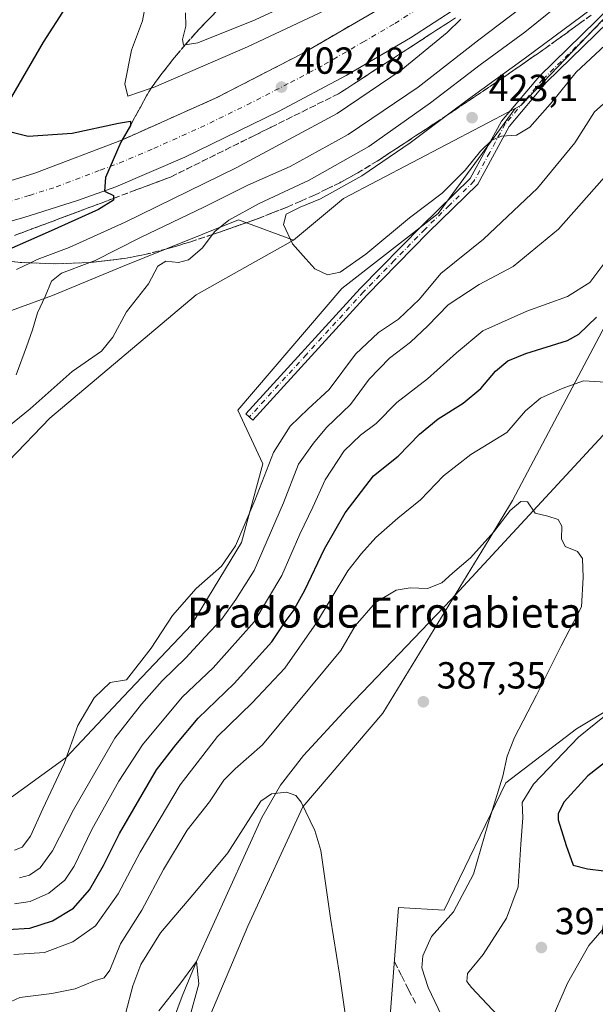
# Model space of a CAD drawing. Units: metres. Extents: x 587040 to 590483, y 4724352 to 4726710.
# Drawn here: x 589495 to 589648, y 4724893 to 4725155 of the extents above; entities that cross this region are included whole.
import ezdxf
from ezdxf.enums import TextEntityAlignment as Align

# ---------------------------------------------------------------- set-up
doc = ezdxf.new("R2010")
doc.units = ezdxf.units.M
doc.header["$MEASUREMENT"] = 0
doc.linetypes.add('DGN Style 3', pattern=[2.307223458686699, 1.648016756204785, -0.6592067024819142])
doc.linetypes.add('DGN Style 4', pattern=[2.6384748266838614, 1.318413404963828, -0.6592067024819142, 0.001648016756204785, -0.6592067024819142])
for name, color, linetype, lineweight in [('Camino Cxs', 7, 'Continuous', 0), ('Camino eje', 30, 'DGN Style 4', 13), ('Carretera de calzada única Cxs', 7, 'Continuous', 13), ('Carretera de calzada única eje', 7, 'DGN Style 4', 0), ('Corriente natural lineal', 142, 'Continuous', 13), ('Cultivos herbáceos CxS', 92, 'Continuous', 0), ('Cultivos leñosos CxS', 92, 'Continuous', 0), ('Curva de nivel maestra', 30, 'Continuous', 30), ('Curva de nivel normal', 30, 'Continuous', 0), ('Matorral CxS', 135, 'Continuous', 0), ('Núcleo urbano CxS', 7, 'Continuous', 0), ('Punto de cota en terreno', 7, 'Continuous', 0), ('Rótulo de punto de cota en terreno', 7, 'Continuous', 0), ('Senda', 7, 'DGN Style 3', 0), ('Suelo desnudo CxS', 253, 'Continuous', 0), ('Talud superficial', 30, 'DGN Style 3', 0), ('Texto cartográfico', 7, 'Continuous', 0)]:
    doc.layers.add(name, color=color, linetype=linetype, lineweight=lineweight)
doc.styles.add('Style-Arial', font='txt')

# ---------------------------------------------------------------- blocks, each defined once
blk = doc.blocks.new('*U18')
at = {"layer": 'Núcleo urbano CxS', "color": 7, "linetype": 'Continuous', "lineweight": 0}
blk.add_polyline3d([(589864.3655000003, 4725355.564900001, 419.0822000000044), (589807.9071000004, 4725313.905300001, 414.4945000000007), (589801.6857000003, 4725309.314900001, 413.8770999999979), (589757.0467999997, 4725276.9957, 413.7321999999986), (589739.7298999997, 4725261.754799999, 413.5329000000056), (589723.2210999997, 4725236.8793, 416.5779000000039), (589681.2282999996, 4725187.9781, 418.4866000000038), (589627.9715999998, 4725132.195400001, 420.9214000000065), (589626.4307000004, 4725131.4277, 421.0347000000039), (589580.8062000005, 4725107.521500001, 420.1419000000024), (589567.5321000004, 4725096.4246, 420.3736999999965), (589552.9660999998, 4725101.851600001, 414.101999999999), (589533.9611000001, 4725094.249600001, 412.7030999999988), (589522.0658999998, 4725089.4915, 411.0954000000056), (589503.5258999999, 4725081.7667, 409.8732000000018), (589440.1807000004, 4725058.592800001, 396.5485999999946)], dxfattribs=at)
blk = doc.blocks.new('*U23')
at = {"layer": 'Cultivos herbáceos CxS', "color": 92, "linetype": 'Continuous', "lineweight": 0}
for points in [[(589833.9621000001, 4725143.0231, 408.6505999999936), (589824.3236999996, 4725115.471700001, 408.828800000003), (589808.4907000001, 4725104.452299999, 407.9585999999982), (589767.6410999997, 4725085.778700001, 401.4812999999995), (589752.5749000004, 4725075.974300001, 399.9516000000003), (589736.4348999998, 4725055.3531, 398.5283000000054), (589725.1939000003, 4725036.953500001, 397.8791999999958), (589720.2265, 4725024.7345, 397.8276999999944), (589703.7158000004, 4725003.3079, 397.6769000000059), (589642.7698999997, 4724966.614900001, 392.9317000000011), (589623.9731000002, 4724952.2961, 390.4943000000058), (589607.5418999996, 4724918.4147, 388.334400000007), (589595.4889000002, 4724919.103499999, 386.6898999999976), (589593.2577000001, 4724890.385299999, 386.3646000000008)], [(589542.2068999996, 4724882.9373, 380.8693999999959), (589555.4299, 4724914.192299999, 383.2741999999998), (589570.0516999997, 4724945.8643, 385.3481000000029), (589591.2421000004, 4724970.740499999, 386.9364999999962), (589619.5367000002, 4725017.0419, 390.3445999999968), (589625.7852999996, 4725027.2663, 390.7740999999951), (589651.1690999996, 4725075.276500001, 399.9642000000022), (589671.6673999997, 4725106.296499999, 401.6996999999974), (589699.8136, 4725145.2739, 404.9640000000072), (589723.0307999998, 4725163.6995, 403.652700000006)]]:
    blk.add_polyline3d(points, dxfattribs=at)
blk = doc.blocks.new('5PATER')
at = {"layer": 'Suelo desnudo CxS', "linetype": 'Continuous', "lineweight": 0}
h = blk.add_hatch(color=51, dxfattribs=at)
edge = h.paths.add_edge_path()
edge.add_ellipse((0, 0), major_axis=(-0.1095731443231308, -0.1110710700762829), ratio=0.9994222409660322, start_angle=0, end_angle=360)
blk = doc.blocks.new('*U32')
at = {"layer": 'Carretera de calzada única Cxs', "color": 7, "linetype": 'Continuous', "lineweight": 13}
for points in [[(589475.3000999996, 4725106.960100001, 397.506899999993), (589498.8000999996, 4725114.2401, 398.8092000000034), (589522.1201, 4725123.1501, 400.1677000000054), (589546.9600999998, 4725134.2301, 401.6052999999956), (589569.9401000004, 4725146.0701, 402.8141999999934), (589590.3701, 4725157.920100001, 403.9946999999956), (589607.1201, 4725168.8101, 405.0630999999994), (589626.8000999996, 4725183.270099999, 406.2918999999966), (589645.0100999996, 4725198.0101, 407.4836000000068), (589660.1201, 4725211.0601, 408.4845999999961), (589697.1601, 4725246.0701, 411.0722999999998), (589726.3501000004, 4725273.880100001, 413.1723999999958), (589762.0701000001, 4725305.840100001, 415.514599999995), (589788.0500999996, 4725328.2401, 418.3981000000058), (589799.9401000004, 4725337.5701, 417.8610000000044), (589808.0500999996, 4725343.390100001, 418.3898999999947), (589825.0701000001, 4725353.9101, 419.4468000000052), (589842.6401000004, 4725363.390100001, 420.3421999999992)], [(589839.9600999998, 4725354.140100001, 419.7427000000025), (589814.5000999998, 4725335.4301, 418.0602999999974), (589786.1201, 4725312.790100001, 416.5586000000039), (589772.0301000001, 4725300.720100001, 415.4070000000065), (589754.7600999996, 4725284.9001, 414.6723999999958), (589752.0601000004, 4725282.420100001, 414.226999999999), (589731.3501000004, 4725263.460100001, 412.8018000000012), (589698.3901000004, 4725232.1801, 410.7100000000065), (589673.2801000001, 4725207.840100001, 409.151199999993), (589660.3000999996, 4725196.2401, 408.3496000000014), (589643.1201, 4725182.020099999, 407.2195000000065), (589627.3201000001, 4725169.8201, 406.2828000000009), (589611.2301000003, 4725158.3301, 405.3071000000054), (589598.6401000004, 4725150.1801, 404.5602000000072), (589581.5301000001, 4725140.170100001, 403.5239000000001), (589563.5100999996, 4725130.640100001, 402.5831000000035), (589538.6401000004, 4725118.5101, 401.2296999999962), (589520.3000999996, 4725110.6501, 400.3729000000022), (589510.1601, 4725106.9801, 399.7516000000033), (589495.8901000004, 4725102.4301, 398.8983000000007), (589455.9200999998, 4725091.2401, 396.8359000000055)]]:
    blk.add_polyline3d(points, dxfattribs=at)

msp = doc.modelspace()

# ---------------------------------------------------------------- linework, layer by layer
at = {"layer": 'Camino Cxs', "color": 7, "linetype": 'Continuous', "lineweight": 0}
msp.add_polyline3d([(589752.0601000004, 4725282.420100001, 414.226999999999), (589754.7600999996, 4725284.9001, 414.6723999999958), (589754.1001000004, 4725276.340100001, 413.9137999999948), (589742.2600999996, 4725256.4301, 415.0721000000049), (589715.2801000001, 4725223.2301, 417.7537000000011), (589693.8601000002, 4725196.360099999, 419.0136999999959), (589661.0800999999, 4725164.120100001, 419.7122999999993), (589634.7200999996, 4725138.3301, 420.7915999999968), (589624.8701, 4725126.630100001, 420.3891000000004), (589616.5100999996, 4725111.3301, 419.5152999999991), (589603.3701, 4725098.4901, 418.9985000000015), (589587.0601000004, 4725081.850099999, 417.9712), (589556.6901000004, 4725048.610099999, 416.2284999999974), (589554.8501000004, 4725050.300100001, 416.5978000000032), (589585.2401000002, 4725083.5701, 418.3398000000016), (589601.6101000002, 4725100.2601, 419.4269000000059), (589614.5000999998, 4725112.850099999, 419.9523000000045), (589622.7901, 4725128.050100001, 420.726800000004), (589632.8901000004, 4725140.040100001, 421.1022999999987), (589659.3300999999, 4725165.9101, 419.6705999999977), (589692.0000999998, 4725198.030099999, 419.1803999999975), (589713.3300999999, 4725224.790100001, 417.8303000000014), (589740.2100999998, 4725257.870100001, 415.195200000002), (589751.6501000002, 4725277.120100001, 414.0002999999998)], close=True, dxfattribs=at)
msp.add_polyline3d([(589754.7600999996, 4725284.9001, 414.6723999999958), (589754.1001000004, 4725276.340100001, 413.9137999999948), (589742.2600999996, 4725256.4301, 415.0721000000049), (589715.2801000001, 4725223.2301, 417.7537000000011), (589693.8601000002, 4725196.360099999, 419.0136999999959), (589661.0800999999, 4725164.120100001, 419.7122999999993), (589634.7200999996, 4725138.3301, 420.7915999999968), (589624.8701, 4725126.630100001, 420.3891000000004), (589616.5100999996, 4725111.3301, 419.5152999999991), (589603.3701, 4725098.4901, 418.9985000000015), (589587.0601000004, 4725081.850099999, 417.9712), (589556.6901000004, 4725048.610099999, 416.2284999999974), (589554.8501000004, 4725050.300100001, 416.5978000000032), (589585.2401000002, 4725083.5701, 418.3398000000016), (589601.6101000002, 4725100.2601, 419.4269000000059), (589614.5000999998, 4725112.850099999, 419.9523000000045), (589622.7901, 4725128.050100001, 420.726800000004), (589632.8901000004, 4725140.040100001, 421.1022999999987), (589659.3300999999, 4725165.9101, 419.6705999999977), (589692.0000999998, 4725198.030099999, 419.1803999999975), (589713.3300999999, 4725224.790100001, 417.8303000000014), (589740.2100999998, 4725257.870100001, 415.195200000002), (589751.6501000002, 4725277.120100001, 414.0002999999998), (589752.0601000004, 4725282.420100001, 414.226999999999)], dxfattribs=at)
at = {"layer": 'Camino eje', "color": 30, "linetype": 'DGN Style 4', "lineweight": 13}
msp.add_polyline3d([(589754.0009000005, 4725291.3245, 414.6719000000012), (589752.8750999998, 4725276.7301, 414.0090000000055), (589746.9550999999, 4725266.7751, 414.2995999999985), (589741.2351000002, 4725257.1501, 415.2060999999958), (589714.3051000005, 4725224.0101, 417.8233999999939), (589692.9301000005, 4725197.1951, 419.2302999999956), (589676.5401, 4725181.075099999, 418.7192000000068), (589660.2050999999, 4725165.015100001, 419.7222000000039), (589633.8051000005, 4725139.1851, 420.9487999999984), (589628.8800999997, 4725133.335100001, 420.7725999999967), (589623.8300999999, 4725127.340100001, 420.5316000000021), (589619.6851000004, 4725119.7401, 420.1600999999937), (589615.5050999997, 4725112.090100001, 419.7084999999934), (589608.9351000004, 4725105.670100001, 419.696100000001), (589602.4901000002, 4725099.3751, 419.1736999999994), (589594.3350999998, 4725091.0551, 418.7182999999932), (589586.1501000002, 4725082.710100001, 418.1328999999969), (589570.9550999999, 4725066.075099999, 417.0176999999967), (589555.7701000003, 4725049.4551, 416.3972000000067)], dxfattribs=at)
at = {"layer": 'Carretera de calzada única Cxs', "color": 7, "linetype": 'Continuous', "lineweight": 13}
for points in [[(589420.2301000003, 4725095.770099999, 394.5967999999993), (589441.2100999998, 4725099.220100001, 395.8285000000033), (589455.9101, 4725102.190099999, 396.4795000000013), (589475.3000999996, 4725106.960100001, 397.506899999993), (589498.8000999996, 4725114.2401, 398.8092000000034), (589522.1201, 4725123.1501, 400.1677000000054), (589546.9600999998, 4725134.2301, 401.6052999999956), (589569.9401000004, 4725146.0701, 402.8141999999934), (589590.3701, 4725157.920100001, 403.9946999999956), (589607.1201, 4725168.8101, 405.0630999999994), (589626.8000999996, 4725183.270099999, 406.2918999999966), (589645.0100999996, 4725198.0101, 407.4836000000068), (589660.1201, 4725211.0601, 408.4845999999961), (589697.1601, 4725246.0701, 411.0722999999998), (589726.3501000004, 4725273.880100001, 413.1723999999958), (589762.0701000001, 4725305.840100001, 415.514599999995), (589788.0500999996, 4725328.2401, 418.3981000000058), (589799.9401000004, 4725337.5701, 417.8610000000044), (589808.0500999996, 4725343.390100001, 418.3898999999947), (589825.0701000001, 4725353.9101, 419.4468000000052), (589842.6401000004, 4725363.390100001, 420.3421999999992)], [(589752.0601000004, 4725282.420100001, 414.226999999999), (589731.3501000004, 4725263.460100001, 412.8018000000012), (589698.3901000004, 4725232.1801, 410.7100000000065), (589673.2801000001, 4725207.840100001, 409.151199999993), (589660.3000999996, 4725196.2401, 408.3496000000014), (589643.1201, 4725182.020099999, 407.2195000000065), (589627.3201000001, 4725169.8201, 406.2828000000009), (589611.2301000003, 4725158.3301, 405.3071000000054), (589598.6401000004, 4725150.1801, 404.5602000000072), (589581.5301000001, 4725140.170100001, 403.5239000000001), (589563.5100999996, 4725130.640100001, 402.5831000000035), (589538.6401000004, 4725118.5101, 401.2296999999962), (589520.3000999996, 4725110.6501, 400.3729000000022), (589510.1601, 4725106.9801, 399.7516000000033), (589495.8901000004, 4725102.4301, 398.8983000000007), (589455.9200999998, 4725091.2401, 396.8359000000055), (589437.1201, 4725086.300100001, 395.882500000007)]]:
    msp.add_polyline3d(points, dxfattribs=at)
at = {"layer": 'Carretera de calzada única eje', "color": 7, "linetype": 'DGN Style 4', "lineweight": 0}
msp.add_polyline3d([(589485.6001000004, 4725104.690099999, 398.2516999999934), (589497.3501000004, 4725108.340100001, 398.8617999999988), (589504.4801000003, 4725110.600099999, 399.2516000000033), (589516.1401000004, 4725115.0701, 399.8782000000065), (589521.2100999998, 4725116.9001, 400.1563000000024), (589530.3901000004, 4725120.8301, 400.6512999999977), (589542.8000999996, 4725126.360099999, 401.3448000000063), (589555.2301000003, 4725132.4301, 402.0617999999959), (589566.7301000003, 4725138.340100001, 402.6962000000058), (589575.7301000003, 4725143.110099999, 403.1848999999929), (589585.9401000004, 4725149.040100001, 403.7874000000011), (589594.5100999996, 4725154.050100001, 404.2694999999949), (589602.8901000004, 4725159.5001, 404.7673000000068)], dxfattribs=at)
at = {"layer": 'Corriente natural lineal', "color": 142, "linetype": 'Continuous', "lineweight": 13}
msp.add_polyline3d([(589757.0100999996, 4725165.630100001, 400.9152000000031), (589748.6300999997, 4725153.210100001, 399.3570999999938), (589739.7301000003, 4725141.130100001, 398.656799999997), (589727.4401000004, 4725125.540100001, 397.6220999999932), (589714.6901000004, 4725110.140100001, 397.1655000000028), (589701.4401000004, 4725095.2301, 396.7372000000032), (589687.8800999997, 4725081.4001, 395.6983999999939), (589665.9301000005, 4725061.0101, 394.3874999999971), (589655.2901, 4725050.470100001, 393.850900000005), (589609.4101, 4725000.970100001, 388.942200000005), (589581.8101000004, 4724972.090100001, 387.4750000000058), (589570.1601, 4724959.530099999, 386.4906999999948), (589564.1101000002, 4724951.6501, 386.1535000000004), (589559.1601, 4724943.050100001, 386.4383999999991), (589541.7500999998, 4724904.770099999, 381.5434999999998), (589537.9101, 4724895.5801, 380.7851999999984), (589534.5201000003, 4724886.2501, 380.258600000001)], dxfattribs=at)
at = {"layer": 'Cultivos herbáceos CxS', "color": 92, "linetype": 'Continuous', "lineweight": 0}
for points in [[(589542.2068999996, 4724882.9373, 380.8693999999959), (589555.4299, 4724914.192299999, 383.2741999999998), (589570.0516999997, 4724945.8643, 385.3481000000029), (589591.2421000004, 4724970.740499999, 386.9364999999962), (589619.5367000002, 4725017.0419, 390.3445999999968), (589625.7852999996, 4725027.2663, 390.7740999999951), (589651.1690999996, 4725075.276500001, 399.9642000000022), (589671.6673999997, 4725106.296499999, 401.6996999999974), (589699.8136, 4725145.2739, 404.9640000000072), (589723.0307999998, 4725163.6995, 403.652700000006)], [(589833.9621000001, 4725143.0231, 408.6505999999936), (589824.3236999996, 4725115.471700001, 408.828800000003), (589808.4907000001, 4725104.452299999, 407.9585999999982), (589767.6410999997, 4725085.778700001, 401.4812999999995), (589752.5749000004, 4725075.974300001, 399.9516000000003), (589736.4348999998, 4725055.3531, 398.5283000000054), (589725.1939000003, 4725036.953500001, 397.8791999999958), (589720.2265, 4725024.7345, 397.8276999999944), (589703.7158000004, 4725003.3079, 397.6769000000059), (589642.7698999997, 4724966.614900001, 392.9317000000011), (589623.9731000002, 4724952.2961, 390.4943000000058), (589607.5418999996, 4724918.4147, 388.334400000007), (589595.4889000002, 4724919.103499999, 386.6898999999976), (589593.2577000001, 4724890.385299999, 386.3646000000008)]]:
    msp.add_polyline3d(points, dxfattribs=at)
at = {"layer": 'Cultivos leñosos CxS', "color": 92, "linetype": 'Continuous', "lineweight": 0, "extrusion": (-0.0809219249114881, 0.1174738184742699, 0.9897734811772306), "elevation": 507782.2548344788, "flags": 128}
msp.add_lwpolyline([(-3166061.591360744, -3520332.043355281), (-3166010.45696541, -3520338.302117486), (-3165993.230355309, -3520336.677138679)], dxfattribs=at)
at = {"layer": 'Cultivos leñosos CxS', "color": 92, "linetype": 'Continuous', "lineweight": 0}
msp.add_polyline3d([(589567.5321000004, 4725096.4246, 420.3736999999965), (589580.8062000005, 4725107.521500001, 420.1419000000024), (589626.4307000004, 4725131.4277, 421.0347000000039), (589606.0301000001, 4725103.5701, 420.0717000000004), (589580.3535000002, 4725083.600099999, 419.4554999999964), (589552.7748999996, 4725051.2675, 417.3969999999972), (589559.4310999997, 4725037.0023, 415.4382999999943), (589553.7248999998, 4725016.0811, 414.7118999999948), (589540.4108999996, 4724994.208900001, 413.7654000000039), (589522.3421, 4724975.1897, 414.1330000000016), (589507.1262999997, 4724959.0231, 415.1566000000021), (589488.5641000001, 4724945.6511, 416.538400000005), (589443.1239, 4724975.945900001, 417.6140000000014), (589427.2178999997, 4724991.6647, 417.3218000000052), (589470.0393000003, 4725015.131300001, 417.0046000000002), (589502.7953000005, 4725049.118899999, 416.8032999999996), (589541.7103000004, 4725081.959899999, 418.3309000000008)], close=True, dxfattribs=at)
msp.add_polyline3d([(589567.5321000004, 4725096.4246, 420.3736999999965), (589541.7103000004, 4725081.959899999, 418.3309000000008), (589502.7953000005, 4725049.118899999, 416.8032999999996), (589470.0393000003, 4725015.131300001, 417.0046000000002), (589427.2178999997, 4724991.6647, 417.3218000000052), (589443.1239, 4724975.945900001, 417.6140000000014), (589488.5641000001, 4724945.6511, 416.538400000005), (589507.1262999997, 4724959.0231, 415.1566000000021), (589522.3421, 4724975.1897, 414.1330000000016), (589540.4108999996, 4724994.208900001, 413.7654000000039), (589553.7248999998, 4725016.0811, 414.7118999999948), (589559.4310999997, 4725037.0023, 415.4382999999943), (589552.7748999996, 4725051.2675, 417.3969999999972), (589580.3535000002, 4725083.600099999, 419.4554999999964), (589606.0301000001, 4725103.5701, 420.0717000000004), (589626.4307000004, 4725131.4277, 421.0347000000039)], dxfattribs=at)
at = {"layer": 'Curva de nivel maestra', "color": 30, "linetype": 'Continuous', "lineweight": 30, "elevation": 400, "flags": 128}
for points in [[(589506.9199999999, 4725158.300100001), (589501.0099999999, 4725149.020099999), (589492.5499999998, 4725134.5101)], [(589492.79, 4725125.1801), (589497.0599999996, 4725124.0601), (589508.7199999997, 4725124.920100001), (589521.0099999999, 4725127.5601), (589524.2199999997, 4725128.110099999), (589524.1799999997, 4725126.9301), (589521.6299999999, 4725122.4801), (589517.5999999996, 4725113.100099999), (589517.2699999996, 4725109.470100001), (589519.6699999999, 4725108.280099999), (589519.7138999999, 4725107.5525), (589519.7400000002, 4725107.120100001), (589515.7199999997, 4725104.5801), (589503.0899999999, 4725098.960100001), (589485.8043999998, 4725091.313800001)], [(589491.5199999996, 4724913.3301), (589497.4199999999, 4724913.6601), (589503.4800000004, 4724915.590100001), (589509.04, 4724918.9901), (589513.3399999999, 4724923.840100001), (589517.0099999999, 4724930.2601), (589521.2800000003, 4724938.800100001), (589531.1600000003, 4724955.7301), (589536.2400000002, 4724962.3301), (589542.2100000001, 4724969.4101), (589551.7300000004, 4724978.640100001), (589561.7699999996, 4724989.7401), (589565.3600000005, 4724995.030099999), (589567.4400000004, 4724997.870100001), (589570.5499999998, 4725003.440099999), (589575.7999999998, 4725014.4301), (589581.2599999999, 4725023.9901), (589588.8399999999, 4725033.8201), (589595.3200000003, 4725039.0601), (589601, 4725044.9301), (589605.9800000004, 4725048.960100001), (589612.6100000005, 4725053.120100001), (589617.3200000003, 4725057.0701), (589621.2100000001, 4725061.610099999), (589624.5300000003, 4725064.4301), (589629.2800000003, 4725066.350099999), (589640.3600000005, 4725069.770099999), (589643.4100000003, 4725071.4801), (589648.0599999996, 4725075.9901)], [(589654.2400000002, 4724960.7601), (589645.7599999999, 4724954.100099999), (589639.4400000004, 4724947.2501), (589637.8700000001, 4724944.090100001), (589637.9199999999, 4724942.4101), (589639.9900000002, 4724935.640100001), (589641.8700000001, 4724930.380100001), (589645.6900000004, 4724929.370100001), (589650.0599999996, 4724928.9001)]]:
    msp.add_lwpolyline(points, dxfattribs=at)
at = {"layer": 'Curva de nivel normal', "color": 30, "linetype": 'Continuous', "lineweight": 0, "flags": 128}
for points, elevation in [([(589659.3200000003, 4725167.3101), (589629.1600000003, 4725144.860099999), (589614.0199999996, 4725133.9001), (589608.4755999995, 4725129.747199999), (589598.5199999996, 4725122.290100001), (589585.7100000001, 4725113.5101), (589574.7599999999, 4725107.470100001), (589569.29, 4725105.2501), (589565.6299999999, 4725103.3301), (589564.8399999999, 4725100.600099999), (589567.29, 4725095.450099999), (589570.7999999998, 4725091.450099999), (589573.2000000002, 4725088.850099999), (589576.6200000001, 4725087.280099999), (589579.9699999997, 4725087.9801), (589586.7999999998, 4725092.710100001), (589598.3600000005, 4725102.390100001), (589607.0300000003, 4725108.940099999), (589613.1399999997, 4725115.0701), (589617.2199999997, 4725120.100099999), (589620.2300000004, 4725123.0001), (589622.8200000003, 4725124.0801), (589626.8499999996, 4725124.370100001), (589630.3399999999, 4725126.450099999), (589636.3899999997, 4725133.3101), (589642.6399999997, 4725141.130100001), (589650.3499999996, 4725148.2601)], 420), ([(589538.7999999998, 4725156.840100001), (589538.9500000002, 4725153.280099999), (589538.04, 4725149.780099999), (589538.2699999996, 4725148.2301), (589538.7549999999, 4725148.316600001), (589542.1399999997, 4725148.920100001), (589557.3399999999, 4725155.020099999), (589575.3399999999, 4725163.4101)], 410), ([(589641.3200000003, 4725161.710100001), (589629.04, 4725151.7601), (589617.1500000004, 4725143.040100001), (589603.9199999999, 4725132.9001), (589587.5599999996, 4725121.360099999), (589571.6699999999, 4725112.370100001), (589558.3799999999, 4725106.1801), (589550.3899999997, 4725101.7501), (589546.6299999999, 4725098.7501), (589546.0360000003, 4725097.972100001), (589543.2400000002, 4725094.3101), (589539.6699999999, 4725091.2601), (589536.9900000002, 4725090.520099999), (589533.5999999996, 4725090.890100001), (589531.4400000004, 4725089.5801), (589528.9800000004, 4725084.8101), (589523.1600000003, 4725077.4001), (589519.5499999998, 4725070.6601), (589516.4900000002, 4725066.970100001), (589508.7100000001, 4725061.5101), (589497.5899999999, 4725051.6601), (589487.5599999996, 4725043.600099999)], 415), ([(589630.7000000002, 4725160.200099999), (589616.7599999999, 4725149.640100001), (589600.6600000003, 4725137.0601), (589582.0800000001, 4725124.530099999), (589566.6399999997, 4725116.040100001), (589555.4199999999, 4725111.0601), (589543.6699999999, 4725105.1801), (589526.8700000001, 4725097.190099999), (589514.6200000001, 4725090.9901), (589513.3997999998, 4725090.5231), (589505.9199999999, 4725087.6601), (589503.2400000002, 4725085.5601), (589501.5199999996, 4725081.460100001), (589499.5199999996, 4725077.140100001), (589498.2100000001, 4725072.600099999), (589496.6100000005, 4725068.140100001), (589493.8399999999, 4725060.6501)], 410), ([(589528.5800000001, 4725160.9801), (589527.3700000001, 4725154.710100001), (589524.4900000002, 4725146.9101), (589522.7400000002, 4725137.9801), (589523.5499999998, 4725134.7401), (589529.7092000004, 4725136.826400001), (589530.3399999999, 4725137.040100001), (589555.3399999999, 4725147.8201), (589577.3399999999, 4725158.1801)], 405), ([(589612.0499999998, 4725155.1801), (589608.3600000005, 4725151.640100001), (589596.1699999999, 4725141.5801), (589579.1600000003, 4725130.130100001), (589552.29, 4725115.630100001), (589522.8300000001, 4725101.210100001), (589507.9000000004, 4725094.540100001), (589499.4400000004, 4725091.3201), (589497.6283, 4725090.4308), (589493.9600000001, 4725088.630100001)], 405), ([(589493.3499999996, 4724934.340100001), (589495.4000000004, 4724935.1801), (589497.6799999997, 4724938.0601), (589500.9299999997, 4724945.3201), (589506.5599999996, 4724957.370100001), (589510.2000000002, 4724967.450099999), (589514.54, 4724974.8301), (589518.8399999999, 4724978.950099999), (589523.1200000001, 4724979.590100001), (589529.7199999997, 4724988.0001), (589535.4000000004, 4724996.7501), (589541.6699999999, 4725003.880100001), (589548.3700000001, 4725009.870100001), (589552.1200000001, 4725015.190099999), (589557.2400000002, 4725027.3201), (589562.2100000001, 4725039.9901), (589566.6799999997, 4725047.0601), (589571.4199999999, 4725051.630100001), (589577.0099999999, 4725056.7301), (589584.0599999996, 4725066.140100001), (589590.1100000005, 4725071.880100001), (589595.4800000004, 4725075.4801), (589601, 4725080.780099999), (589606.6600000003, 4725087.550100001), (589618, 4725096.6801), (589632.4000000004, 4725110.300100001), (589642.2800000003, 4725122.280099999), (589647.5599999996, 4725130.5601), (589658.6500000004, 4725140.370100001)], 415), ([(589494.6799999997, 4724927.040100001), (589497.4000000004, 4724927.7501), (589500.1699999999, 4724929.710100001), (589503.5099999999, 4724934.190099999), (589509.0300000003, 4724945.0601), (589520.0499999998, 4724964.130100001), (589527.1799999997, 4724973.120100001), (589532.6699999999, 4724979.3201), (589538.9600000001, 4724985.4901), (589544.0199999996, 4724991.040100001), (589548.3700000001, 4724995.6601), (589552.1699999999, 4725001.0001), (589557.0499999998, 4725008.6601), (589564.9100000003, 4725026.6601), (589568.8899999997, 4725036.9001), (589572.8600000005, 4725042.470100001), (589576.3399999999, 4725046.700099999), (589582.6600000003, 4725052.7601), (589587.6200000001, 4725059.5001), (589593.0800000001, 4725065.0601), (589598.5999999996, 4725069.3201), (589603.2699999996, 4725073.6501), (589608.6299999999, 4725079.280099999), (589616.9100000003, 4725084.6801), (589625.9500000002, 4725089.460100001), (589637.9699999997, 4725099.380100001), (589651.54, 4725114.6601)], 410), ([(589493.3499999996, 4724920.120100001), (589497.5599999996, 4724920.720100001), (589502.5, 4724922.9101), (589506.7699999996, 4724926.360099999), (589509.2300000004, 4724930.120100001), (589513.9100000003, 4724939.9001), (589521.0999999996, 4724952.700099999), (589527.4199999999, 4724962.340100001), (589537.9400000004, 4724975.030099999), (589546.1799999997, 4724982.800100001), (589557.0800000001, 4724995.030099999), (589564.4699999997, 4725007.3301), (589569.2300000004, 4725018.3201), (589572.6699999999, 4725025.520099999), (589575.9199999999, 4725032.780099999), (589581, 4725040.4801), (589585.3300000001, 4725044.6801), (589589.4900000002, 4725047.700099999), (589594.9800000004, 4725053.280099999), (589603.1600000003, 4725059.640100001), (589610.8399999999, 4725066.4901), (589617.8200000003, 4725072.380100001), (589629.5800000001, 4725077.590100001), (589640.3700000001, 4725081.5101), (589646.2999999998, 4725085.2301), (589650.5599999996, 4725090.860099999)], 405), ([(589493.2199999997, 4724906.690099999), (589501.3499999996, 4724907.140100001), (589508.8799999999, 4724910.030099999), (589514.9500000002, 4724914.2501), (589520.9000000004, 4724922.770099999), (589526.7800000003, 4724933.870100001), (589537.4500000002, 4724951.710100001), (589547.3499999996, 4724964.5601), (589556.5899999999, 4724973.4801), (589565.2400000002, 4724982.7401), (589573.6600000003, 4724994.7401), (589581.9400000004, 4725008.600099999), (589585.5800000001, 4725013.200099999), (589589.4100000003, 4725017.460100001), (589595.2699999996, 4725022.620100001), (589601.3300000001, 4725027.420100001), (589607.4199999999, 4725033.860099999), (589614.7000000002, 4725039.470100001), (589624.2199999997, 4725045.380100001), (589629.2400000002, 4725051.110099999), (589633.1799999997, 4725054.5101), (589638.9400000004, 4725057.050100001), (589644.5999999996, 4725059.030099999), (589652.0599999996, 4725058.610099999)], 395), ([(589491.3499999996, 4724893.590100001), (589494.8300000001, 4724895.190099999), (589503.2800000003, 4724896.2601), (589509.4900000002, 4724897.540100001), (589514.6699999999, 4724899.6801), (589517.2000000002, 4724900.4801), (589518.7000000002, 4724902.5101), (589521.5800000001, 4724909.440099999), (589527.1900000004, 4724918.390100001), (589533.0300000003, 4724929.270099999), (589539.3099999996, 4724939.6801), (589545.2100000001, 4724947.2301), (589549.0599999996, 4724952.960100001), (589552.0199999996, 4724955.960100001), (589559.29, 4724962.390100001), (589580.1600000003, 4724987.420100001), (589583.9000000004, 4724993.940099999), (589589.3300000001, 4725000.190099999), (589594.8099999996, 4725003.420100001), (589598.5800000001, 4725004.030099999), (589603.1399999997, 4725003.9101), (589607, 4725005.440099999), (589609.7999999998, 4725008.0001), (589614.54, 4725012.0801), (589620.7999999998, 4725018.9801), (589625.1200000001, 4725024.610099999), (589627.9199999999, 4725027.050100001), (589629.7699999996, 4725026.9301), (589631.7400000002, 4725023.920100001), (589635.1600000003, 4725023.110099999), (589637.9199999999, 4725022.2401), (589638.8399999999, 4725020.4901), (589638.7699999996, 4725017.100099999), (589639.7599999999, 4725015.090100001), (589643.04, 4725013.710100001), (589644.3399999999, 4725011.850099999), (589644.5099999999, 4725006.860099999), (589644.04, 4724999.0001), (589638.6500000004, 4724988.6601), (589632.1399999997, 4724975.5801), (589626.29, 4724964.340100001), (589624.3399999999, 4724959.350099999), (589623.1500000004, 4724954.0601), (589619.25, 4724941.4301), (589615.3399999999, 4724928.0001), (589610.0899999999, 4724918.0101), (589604.2300000004, 4724911.4301), (589601.9199999999, 4724906.2501), (589601.6500000004, 4724903.0701), (589603.3200000003, 4724897.890100001), (589607.7599999999, 4724888.5801)], 390), ([(589650.1600000003, 4724969.9301), (589643.25, 4724964.4001), (589631.3099999996, 4724951.9301), (589628.2800000003, 4724947.0001), (589628.4600000001, 4724943.0001), (589627.9699999997, 4724936.0001), (589627.2199999997, 4724924.670100001), (589624.1200000001, 4724916.340100001), (589617.9100000003, 4724906.670100001), (589613.8099999996, 4724901.640100001), (589613.6399999997, 4724899.5001), (589614.8099999996, 4724897.870100001), (589621.79, 4724890.5101)], 395), ([(589581.7999999998, 4724887.1501), (589579.75, 4724901.420100001), (589577.3499999996, 4724916.3101), (589574.7699999996, 4724934.3101), (589573.1699999999, 4724939.610099999), (589569.5800000001, 4724947.100099999), (589568.1399999997, 4724948.870100001), (589565.6900000004, 4724949.8101), (589561.6500000004, 4724949.370100001), (589558.8499999996, 4724947.4001), (589550.0999999996, 4724933.6801), (589541.3399999999, 4724923.0801), (589532.1799999997, 4724912.380100001), (589526.9400000004, 4724904.030099999), (589524.8099999996, 4724898.290100001), (589522.9800000004, 4724891.270099999)], 385), ([(589635.6699999999, 4724888.2501), (589640.4000000004, 4724899.0101), (589646.0599999996, 4724909.0101), (589652.3799999999, 4724916.360099999)], 395), ([(589537.2000000002, 4724880.040100001), (589542.4181000004, 4724898.844000001), (589541.7500999998, 4724904.770199999), (589537.3700000001, 4724898.770099999), (589531.7599999999, 4724891.670100001)], 380)]:
    msp.add_lwpolyline(points, dxfattribs=dict(at, elevation=elevation))
at = {"layer": 'Matorral CxS', "color": 135, "linetype": 'Continuous', "lineweight": 0}
for points in [[(589807.9071000004, 4725313.905300001, 414.4945000000007), (589801.6857000003, 4725309.314900001, 413.8770999999979), (589757.0467999997, 4725276.9957, 413.7321999999986), (589739.7298999997, 4725261.754799999, 413.5329000000056), (589723.2210999997, 4725236.8793, 416.5779000000039), (589681.2282999996, 4725187.9781, 418.4866000000038), (589627.9715999998, 4725132.195400001, 420.9214000000065), (589626.4307000004, 4725131.4277, 421.0347000000039)], [(589488.5641000001, 4724945.6511, 416.538400000005), (589507.1262999997, 4724959.0231, 415.1566000000021), (589522.3421, 4724975.1897, 414.1330000000016), (589540.4108999996, 4724994.208900001, 413.7654000000039), (589553.7248999998, 4725016.0811, 414.7118999999948), (589559.4310999997, 4725037.0023, 415.4382999999943), (589552.7748999996, 4725051.2675, 417.3969999999972), (589580.3535000002, 4725083.600099999, 419.4554999999964), (589606.0301000001, 4725103.5701, 420.0717000000004), (589626.4307000004, 4725131.4277, 421.0347000000039), (589627.9715999998, 4725132.195400001, 420.9214000000065), (589681.2282999996, 4725187.9781, 418.4866000000038)], [(589723.0307999998, 4725163.6995, 403.652700000006), (589699.8136, 4725145.2739, 404.9640000000072), (589671.6673999997, 4725106.296499999, 401.6996999999974), (589651.1690999996, 4725075.276500001, 399.9642000000022), (589625.7852999996, 4725027.2663, 390.7740999999951), (589619.5367000002, 4725017.0419, 390.3445999999968), (589591.2421000004, 4724970.740499999, 386.9364999999962), (589570.0516999997, 4724945.8643, 385.3481000000029), (589555.4299, 4724914.192299999, 383.2741999999998), (589542.2068999996, 4724882.9373, 380.8693999999959)], [(589542.2068999996, 4724882.9373, 380.8693999999959), (589555.4299, 4724914.192299999, 383.2741999999998), (589570.0516999997, 4724945.8643, 385.3481000000029), (589591.2421000004, 4724970.740499999, 386.9364999999962), (589619.5367000002, 4725017.0419, 390.3445999999968), (589625.7852999996, 4725027.2663, 390.7740999999951), (589651.1690999996, 4725075.276500001, 399.9642000000022), (589671.6673999997, 4725106.296499999, 401.6996999999974), (589699.8136, 4725145.2739, 404.9640000000072), (589723.0307999998, 4725163.6995, 403.652700000006)], [(589593.2577000001, 4724890.385299999, 386.3646000000008), (589595.4889000002, 4724919.103499999, 386.6898999999976), (589607.5418999996, 4724918.4147, 388.334400000007), (589623.9731000002, 4724952.2961, 390.4943000000058), (589642.7698999997, 4724966.614900001, 392.9317000000011), (589703.7158000004, 4725003.3079, 397.6769000000059), (589720.2265, 4725024.7345, 397.8276999999944), (589725.1939000003, 4725036.953500001, 397.8791999999958), (589736.4348999998, 4725055.3531, 398.5283000000054), (589752.5749000004, 4725075.974300001, 399.9516000000003), (589767.6410999997, 4725085.778700001, 401.4812999999995), (589808.4907000001, 4725104.452299999, 407.9585999999982), (589824.3236999996, 4725115.471700001, 408.828800000003), (589833.9621000001, 4725143.0231, 408.6505999999936)], [(589833.9621000001, 4725143.0231, 408.6505999999936), (589824.3236999996, 4725115.471700001, 408.828800000003), (589808.4907000001, 4725104.452299999, 407.9585999999982), (589767.6410999997, 4725085.778700001, 401.4812999999995), (589752.5749000004, 4725075.974300001, 399.9516000000003), (589736.4348999998, 4725055.3531, 398.5283000000054), (589725.1939000003, 4725036.953500001, 397.8791999999958), (589720.2265, 4725024.7345, 397.8276999999944), (589703.7158000004, 4725003.3079, 397.6769000000059), (589642.7698999997, 4724966.614900001, 392.9317000000011), (589623.9731000002, 4724952.2961, 390.4943000000058), (589607.5418999996, 4724918.4147, 388.334400000007), (589595.4889000002, 4724919.103499999, 386.6898999999976), (589593.2577000001, 4724890.385299999, 386.3646000000008)], [(589567.5321000004, 4725096.4246, 420.3736999999965), (589541.7103000004, 4725081.959899999, 418.3309000000008), (589502.7953000005, 4725049.118899999, 416.8032999999996), (589470.0393000003, 4725015.131300001, 417.0046000000002), (589427.2178999997, 4724991.6647, 417.3218000000052), (589443.1239, 4724975.945900001, 417.6140000000014), (589488.5641000001, 4724945.6511, 416.538400000005), (589507.1262999997, 4724959.0231, 415.1566000000021), (589522.3421, 4724975.1897, 414.1330000000016), (589540.4108999996, 4724994.208900001, 413.7654000000039), (589553.7248999998, 4725016.0811, 414.7118999999948), (589559.4310999997, 4725037.0023, 415.4382999999943), (589552.7748999996, 4725051.2675, 417.3969999999972), (589580.3535000002, 4725083.600099999, 419.4554999999964), (589606.0301000001, 4725103.5701, 420.0717000000004), (589626.4307000004, 4725131.4277, 421.0347000000039)], [(589301.3705000002, 4725037.4014, 381.3000999999931), (589302.6767999995, 4725036.966399999, 381.5246999999945), (589325.8733999999, 4725026.135500001, 388.4073999999964), (589329.7671999997, 4725028.1315, 389.3049000000028), (589338.0883, 4725030.4111, 390.713699999993), (589341.4356000006, 4725031.328199999, 390.8092999999935), (589347.4293000001, 4725032.1523, 391.021900000007), (589359.0941000005, 4725036.165999999, 391.7981), (589367.1142999995, 4725038.925600001, 391.9557000000059), (589368.5637999997, 4725039.5779, 392.0488999999943), (589384.0477, 4725046.545600001, 392.6119999999937), (589385.7789000003, 4725050.4407, 392.5440999999992), (589390.6705, 4725052.219699999, 392.7186999999976), (589440.1807000004, 4725058.592800001, 396.5485999999946), (589503.5258999999, 4725081.7667, 409.8732000000018), (589522.0658999998, 4725089.4915, 411.0954000000056), (589533.9611000001, 4725094.249600001, 412.7030999999988), (589552.9660999998, 4725101.851600001, 414.101999999999), (589567.5321000004, 4725096.4246, 420.3736999999965)], [(589440.1807000004, 4725058.592800001, 396.5485999999946), (589503.5258999999, 4725081.7667, 409.8732000000018), (589522.0658999998, 4725089.4915, 411.0954000000056), (589533.9611000001, 4725094.249600001, 412.7030999999988), (589552.9660999998, 4725101.851600001, 414.101999999999), (589567.5321000004, 4725096.4246, 420.3736999999965), (589541.7103000004, 4725081.959899999, 418.3309000000008), (589502.7953000005, 4725049.118899999, 416.8032999999996), (589470.0393000003, 4725015.131300001, 417.0046000000002)]]:
    msp.add_polyline3d(points, dxfattribs=at)
at = {"layer": 'Núcleo urbano CxS', "color": 7, "linetype": 'Continuous', "lineweight": 0, "extrusion": (-0.0809219249114881, 0.1174738184742699, 0.9897734811772306), "elevation": 507782.2548344788, "flags": 128}
msp.add_lwpolyline([(-3166061.591360744, -3520332.043355281), (-3166010.45696541, -3520338.302117486), (-3165993.230355309, -3520336.677138679)], dxfattribs=at)
at = {"layer": 'Núcleo urbano CxS', "color": 7, "linetype": 'Continuous', "lineweight": 0}
for points in [[(589807.9071000004, 4725313.905300001, 414.4945000000007), (589801.6857000003, 4725309.314900001, 413.8770999999979), (589757.0467999997, 4725276.9957, 413.7321999999986), (589739.7298999997, 4725261.754799999, 413.5329000000056), (589723.2210999997, 4725236.8793, 416.5779000000039), (589681.2282999996, 4725187.9781, 418.4866000000038), (589627.9715999998, 4725132.195400001, 420.9214000000065), (589626.4307000004, 4725131.4277, 421.0347000000039)], [(589301.3705000002, 4725037.4014, 381.3000999999931), (589302.6767999995, 4725036.966399999, 381.5246999999945), (589325.8733999999, 4725026.135500001, 388.4073999999964), (589329.7671999997, 4725028.1315, 389.3049000000028), (589338.0883, 4725030.4111, 390.713699999993), (589341.4356000006, 4725031.328199999, 390.8092999999935), (589347.4293000001, 4725032.1523, 391.021900000007), (589359.0941000005, 4725036.165999999, 391.7981), (589367.1142999995, 4725038.925600001, 391.9557000000059), (589368.5637999997, 4725039.5779, 392.0488999999943), (589384.0477, 4725046.545600001, 392.6119999999937), (589385.7789000003, 4725050.4407, 392.5440999999992), (589390.6705, 4725052.219699999, 392.7186999999976), (589440.1807000004, 4725058.592800001, 396.5485999999946), (589503.5258999999, 4725081.7667, 409.8732000000018), (589522.0658999998, 4725089.4915, 411.0954000000056), (589533.9611000001, 4725094.249600001, 412.7030999999988), (589552.9660999998, 4725101.851600001, 414.101999999999), (589567.5321000004, 4725096.4246, 420.3736999999965)]]:
    msp.add_polyline3d(points, dxfattribs=at)
at = {"layer": 'Senda', "color": 7, "linetype": 'DGN Style 3', "lineweight": 0}
msp.add_polyline3d([(589594.4401000004, 4724904.590100001, 386.8197999999975), (589596.2901, 4724900.9101, 387.3447000000015), (589598.1401000004, 4724897.2401, 387.9958999999944), (589600.3101000004, 4724893.1801, 388.6293000000005)], dxfattribs=at)
at = {"layer": 'Talud superficial', "color": 30, "linetype": 'DGN Style 3', "lineweight": 0}
for points in [[(589646.6200000001, 4725156.2301, 420.5244999999995), (589643.5800000001, 4725154.020099999, 420.4569999999949), (589637.4800000004, 4725149.600099999, 420.3923999999971), (589634.4400000004, 4725147.390100001, 420.3935000000056), (589620.9600000001, 4725138.0701, 420.2486999999965), (589608.4755999995, 4725129.747199999, 420.172000000006), (589605.2400000002, 4725127.590100001, 419.9918000000035), (589601.3799999999, 4725125.0601, 419.4903999999952), (589589.7800000003, 4725117.450099999, 419.1676000000007), (589584.5999999996, 4725114.3301, 418.7390000000014), (589582.2199999997, 4725113.020099999, 418.6514000000025), (589579.8399999999, 4725111.720100001, 418.663400000005), (589576.4800000004, 4725110.0701, 418.6566000000021), (589573.1100000005, 4725108.420100001, 418.7042999999976), (589569.4800000004, 4725106.8201, 418.6563000000024), (589565.8399999999, 4725105.2301, 418.5445000000037), (589561.8799999999, 4725103.6801, 418.0420000000013), (589557.9299999997, 4725102.130100001, 417.3329999999987), (589549.1500000004, 4725099.0101, 416.0025000000023), (589546.0360000003, 4725097.972100001, 416.0132000000012), (589540.2100000001, 4725096.030099999, 415.6860000000015), (589537.0300000003, 4725095.0701, 414.9511000000057), (589533.8399999999, 4725094.110099999, 414.3730999999971), (589528.0199999996, 4725092.630100001, 413.5149999999995), (589522.6900000004, 4725091.610099999, 411.9351000000024), (589513.5800000001, 4725090.530099999, 409.7311999999947), (589513.3997999998, 4725090.5231, 409.6858000000066), (589504.3700000001, 4725090.170100001, 408.9937999999966), (589497.6283, 4725090.4308, 408.9716999999946), (589495.0599999996, 4725090.530099999, 407.6172999999981), (589490.3499999996, 4725091.0701, 404.1600999999937)], [(589490.3499999996, 4725091.0701, 401.0114000000031), (589495.0599999996, 4725090.530099999, 402.6157999999996), (589497.6283, 4725090.4308, 403.4008999999933), (589504.3700000001, 4725090.170100001, 405.6710000000021), (589513.3997999998, 4725090.5231, 408.1100000000006), (589513.5800000001, 4725090.530099999, 408.1616000000067), (589522.6900000004, 4725091.610099999, 410.5558000000019), (589528.0199999996, 4725092.630100001, 412.0139999999956), (589533.8399999999, 4725094.110099999, 412.7583000000013), (589537.0300000003, 4725095.0701, 412.7676000000066), (589540.2100000001, 4725096.030099999, 413.0380000000005), (589546.0360000003, 4725097.972100001, 413.9238000000041), (589549.1500000004, 4725099.0101, 414.3467999999993), (589557.9299999997, 4725102.130100001, 415.8712999999989), (589561.8799999999, 4725103.6801, 416.3947999999946), (589565.8399999999, 4725105.2301, 416.7258000000002), (589569.4800000004, 4725106.8201, 416.8522999999986), (589573.1100000005, 4725108.420100001, 417.0252000000037), (589576.4800000004, 4725110.0701, 416.9468999999954), (589579.8399999999, 4725111.720100001, 416.9945000000007), (589582.2199999997, 4725113.020099999, 417.0448000000033), (589584.5999999996, 4725114.3301, 417.1791999999987), (589589.7800000003, 4725117.450099999, 417.2997999999934), (589601.3799999999, 4725125.0601, 417.4519), (589605.2400000002, 4725127.590100001, 417.6919999999955), (589608.4755999995, 4725129.747199999, 418.0908000000054), (589620.9600000001, 4725138.0701, 418.8953000000038), (589634.4400000004, 4725147.390100001, 419.0262999999977), (589637.4800000004, 4725149.600099999, 419.2158000000054), (589643.5800000001, 4725154.020099999, 419.5200999999943), (589646.6200000001, 4725156.2301, 419.7617000000028)], [(589493.3899999997, 4725097.690099999, 399.3055000000023), (589498, 4725099.420100001, 399.772100000002), (589502.6100000005, 4725101.140100001, 400.1812999999966), (589511.8300000001, 4725104.600099999, 400.4035000000004), (589516.4299999997, 4725106.3201, 400.6212999999989), (589519.7138999999, 4725107.5525, 400.5853000000061), (589525.6500000004, 4725109.780099999, 401.2225000000035), (589530.2599999999, 4725111.5001, 401.3767999999982), (589534.8700000001, 4725113.2301, 401.5136000000057), (589557.1699999999, 4725124.280099999, 402.607600000003), (589561.6399999997, 4725126.4901, 402.8843000000052), (589579.4800000004, 4725135.3301, 403.6707000000025), (589583.6100000005, 4725138.0101, 403.715400000001), (589587.75, 4725140.690099999, 404.0908000000054), (589591.8799999999, 4725143.380100001, 404.1555999999982), (589596.0199999996, 4725146.0601, 404.5182000000059), (589600.1500000004, 4725148.7401, 404.7651999999944), (589604.29, 4725151.420100001, 405.1717000000062), (589610.6330000004, 4725155.537900001, 405.6803999999975)], [(589610.6330000004, 4725155.537900001, 405.1747000000032), (589604.29, 4725151.420100001, 404.8031999999948), (589600.1500000004, 4725148.7401, 404.4713999999949), (589596.0199999996, 4725146.0601, 404.2804999999935), (589591.8799999999, 4725143.380100001, 403.9986999999965), (589587.75, 4725140.690099999, 403.8365000000049), (589583.6100000005, 4725138.0101, 403.5258000000031), (589579.4800000004, 4725135.3301, 403.3132000000041), (589561.6399999997, 4725126.4901, 402.4697000000015), (589557.1699999999, 4725124.280099999, 402.0669000000053), (589534.8700000001, 4725113.2301, 400.9712), (589530.2599999999, 4725111.5001, 400.834400000007), (589525.6500000004, 4725109.780099999, 400.5742999999929), (589519.7138999999, 4725107.5525, 400.0338999999949), (589516.4299999997, 4725106.3201, 400.0801000000066), (589511.8300000001, 4725104.600099999, 399.679099999994), (589502.6100000005, 4725101.140100001, 399.3188999999985), (589498, 4725099.420100001, 399.0081000000064), (589493.3899999997, 4725097.690099999, 398.7433000000019)], [(589586.2800000003, 4725155.550100001, 403.7733000000007), (589582.2000000002, 4725153.1801, 403.5338000000047), (589578.1100000005, 4725150.8101, 403.2621000000072), (589574.0300000003, 4725148.440099999, 403.0825000000041), (589569.9400000004, 4725146.0701, 402.8141000000033), (589566.1100000005, 4725144.100099999, 402.6622000000062), (589562.2800000003, 4725142.120100001, 402.3147999999928), (589554.6200000001, 4725138.1801, 401.9986999999965), (589550.79, 4725136.200099999, 401.7550000000047), (589546.9600000001, 4725134.2301, 401.6052999999956), (589542.8200000003, 4725132.380100001, 401.241200000004), (589538.6799999997, 4725130.540100001, 401.1465000000026), (589530.4000000004, 4725126.840100001, 400.5325000000012), (589526.2599999999, 4725125.0001, 400.4137000000046), (589522.1200000001, 4725123.1501, 400.1677000000054), (589524.4900000002, 4725127.4801, 400.6190999999963), (589526.8600000005, 4725131.8201, 402.7581000000064), (589529.2300000004, 4725136.1501, 405.0945999999968), (589529.7092000004, 4725136.826400001, 405.4814999999944), (589531.54, 4725139.4101, 406.8249000000069), (589536.4299999997, 4725145.640100001, 409.6524000000064), (589538.7549999999, 4725148.316600001, 410.4535000000033), (589541.5899999999, 4725151.5801, 411.3764999999985), (589547.0300000003, 4725157.220100001, 413.4753000000055)], [(589547.0300000003, 4725157.220100001, 413.1687999999995), (589541.5899999999, 4725151.5801, 410.5083000000013), (589538.7549999999, 4725148.316600001, 409.5795000000071), (589536.4299999997, 4725145.640100001, 408.7651000000042), (589531.54, 4725139.4101, 406.9125000000058), (589529.7092000004, 4725136.826400001, 406.0187000000006), (589529.2300000004, 4725136.1501, 405.6684999999998), (589526.8600000005, 4725131.8201, 403.8763999999938), (589524.4900000002, 4725127.4801, 401.4559000000008), (589522.1200000001, 4725123.1501, 400.2798999999941)], [(589586.2800000003, 4725155.550100001, 403.8793000000005), (589582.2000000002, 4725153.1801, 403.5687000000034), (589578.1100000005, 4725150.8101, 403.4667999999947), (589574.0300000003, 4725148.440099999, 403.1719000000012), (589569.9400000004, 4725146.0701, 402.8469000000041), (589566.1100000005, 4725144.100099999, 402.7660999999935), (589562.2800000003, 4725142.120100001, 402.3583999999973), (589554.6200000001, 4725138.1801, 402.087400000004), (589550.79, 4725136.200099999, 401.8543000000063), (589546.9600000001, 4725134.2301, 401.7597999999998), (589542.8200000003, 4725132.380100001, 401.258799999996), (589538.6799999997, 4725130.540100001, 401.3696999999956), (589530.4000000004, 4725126.840100001, 400.7629000000015), (589526.2599999999, 4725125.0001, 400.7246000000014), (589522.1200000001, 4725123.1501, 400.2798999999941)]]:
    msp.add_polyline3d(points, dxfattribs=at)

# ---------------------------------------------------------------- block references
at = {"layer": 'Carretera de calzada única Cxs', "color": 7, "linetype": 'Continuous', "lineweight": 13}
msp.add_blockref('*U32', (0, 0), dxfattribs=at)
at = {"layer": 'Cultivos herbáceos CxS', "color": 92, "linetype": 'Continuous', "lineweight": 0}
msp.add_blockref('*U23', (0, 0), dxfattribs=at)
at = {"layer": 'Núcleo urbano CxS', "color": 7, "linetype": 'Continuous', "lineweight": 0}
msp.add_blockref('*U18', (0, 0), dxfattribs=at)
at = {"layer": 'Punto de cota en terreno', "color": 7, "linetype": 'Continuous', "lineweight": 0, "xscale": 10, "yscale": 10, "zscale": 10}
for p in [(589564.3600000005, 4725137.130000001, 402.4799999999959), (589615, 4725129, 423.1000000000058), (589602.0499999998, 4724973.800000001, 387.3500000000058), (589633.4299999997, 4724908.5, 397.4400000000023)]:
    msp.add_blockref('5PATER', p, dxfattribs=at)

# ---------------------------------------------------------------- texts
at = {"layer": 'Rótulo de punto de cota en terreno', "color": 7, "linetype": 'Continuous', "lineweight": 0, "style": 'Style-Arial'}
for s, p in [('402,48', (589567.8877999998, 4725140.6578)), ('423,1', (589619.4096999997, 4725133.409700001)), ('387,35', (589605.5778000001, 4724977.3278)), ('397,44', (589636.9578, 4724912.027799999))]:
    msp.add_text(s, height=7.000000000000002, dxfattribs=at).set_placement(p)
at = {"layer": 'Texto cartográfico', "color": 7, "linetype": 'Continuous', "lineweight": 0, "style": 'Style-Arial'}
msp.add_text('Prado de Erroiabieta', height=8, dxfattribs=at).set_placement((589591.6989036585, 4724997.500150001), align=Align.MIDDLE_CENTER)

doc.saveas('drawing.dxf')
